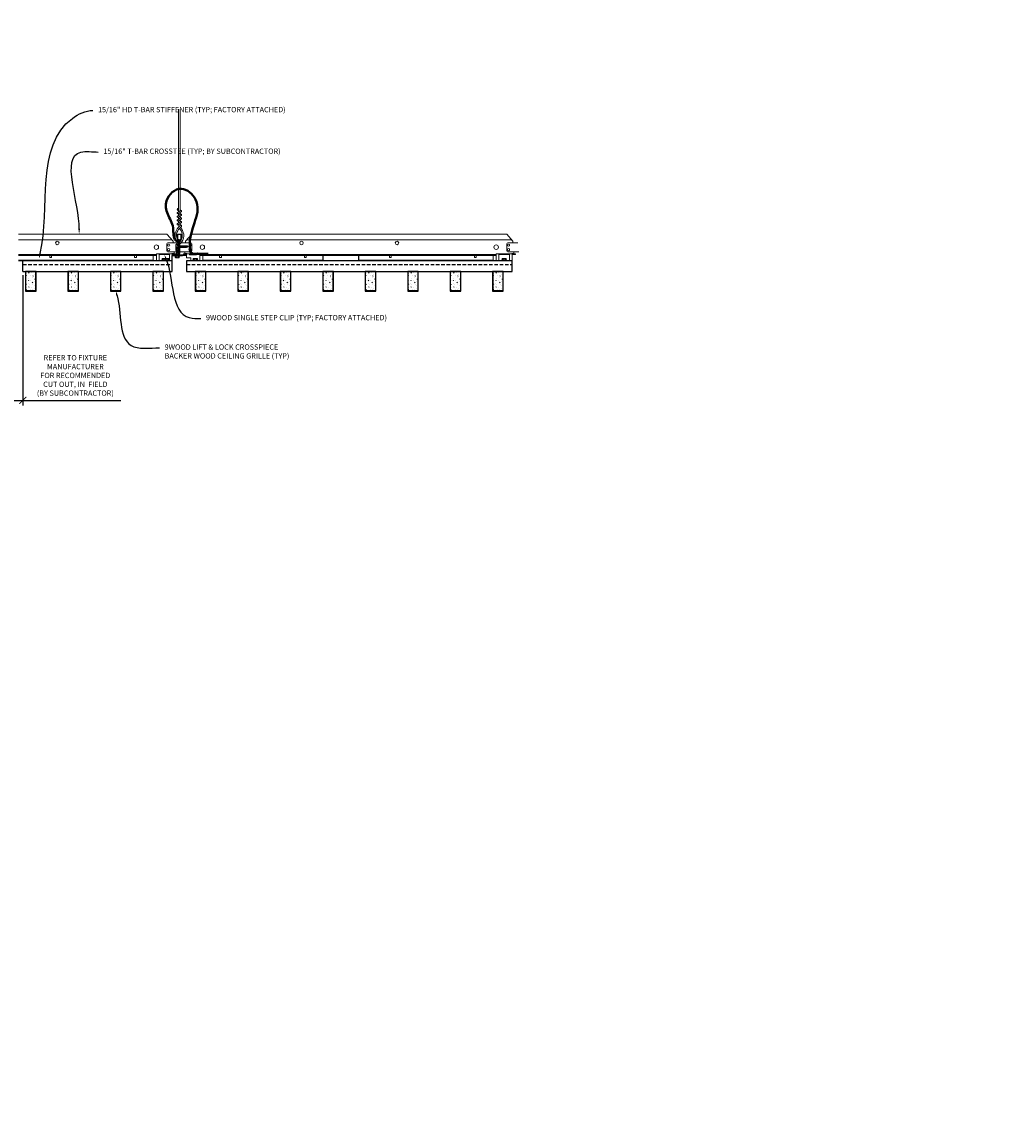
# Model space of a CAD drawing. Units: inches. Extents: x 0 to 3506, y 0 to 1152.
# Drawn here: x 3291 to 3361, y 661 to 738 of the extents above; entities that cross this region are included whole.
import ezdxf
from ezdxf import colors
from ezdxf.entities.mleader import LeaderData, LeaderLine
from ezdxf.enums import TextEntityAlignment as Align
from ezdxf.math import Vec2, Vec3

# ---------------------------------------------------------------- set-up
doc = ezdxf.new("R2010")
doc.units = ezdxf.units.IN
doc.header["$MEASUREMENT"] = 0
doc.header["$PDMODE"] = 3
doc.header["$PDSIZE"] = 0.15625
doc.linetypes.add('HIDDEN', pattern=[0.375, 0.25, -0.125])
doc.layers.get('0').update_dxf_attribs({"lineweight": 25})
for name, color, linetype, lineweight in [('Z-ANNO-DIMS', 1, 'Continuous', 25), ('Z-ANNO-NOTE', 7, 'Continuous', 35), ('Z-CLNG-SUSP', 3, 'Continuous', 18), ('Z-CLNG-TEES', 3, 'Continuous', 18), ('Z-CLNG-WOOD', 5, 'Continuous', 25), ('Z-CLNG-WOOD-PATT', 2, 'Continuous', 15), ('Z-CLNG-WOOD-TRIM', 4, 'Continuous', 25)]:
    doc.layers.add(name, color=color, linetype=linetype, lineweight=lineweight)
doc.layers.add('Z-ANNO-NPLT', color=252, linetype='Continuous', lineweight=35, plot=False)
doc.styles.add('1-4', font='arial.ttf', dxfattribs={"height": 0.375})
doc.styles.get("Standard").update_dxf_attribs({"font": 'arial.ttf', "height": 0.09375})
doc.dimstyles.new('1-4', dxfattribs={"dimscale": 4, "dimtxt": 0.09375, "dimasz": 0.125, "dimexe": 0.09375, "dimexo": 0.0625, "dimgap": 0.0625, "dimtad": 1, "dimtoh": 1, "dimdec": 5, "dimzin": 3, "dimdsep": 46, "dimlunit": 5, "dimtxsty": '1-4', "dimblk": 'ARCHTICK', "dimcen": 0, "dimdle": 0.09375, "dimclrd": 256, "dimclre": 256, "dimclrt": 256, "dimadec": 1, "dimazin": 0, "dimtfac": 1, "dimtdec": 5, "dimtofl": 0, "dimtmove": 0, "dimatfit": 3, "dimfxl": 0, "dimfrac": 2, "dimtolj": 1, "dimtzin": 0, "dimlwd": -1, "dimlwe": -1, "dimarcsym": 0})
pattern_1 = [(360, (3302.0973, 722.4497), (2e-16, 1), [0, -1]), (360, (3302.2173, 722.2897), (2e-16, 1), [0, -1]), (360, (3302.1673, 722.0497), (2e-16, 1), [0, -1]), (360, (3302.5173, 721.8197), (2e-16, 1), [0, -1]), (360, (3302.4873, 722.1797), (2e-16, 1), [0, -1]), (360, (3302.7573, 722.4197), (2e-16, 1), [0, -1]), (360, (3302.4073, 722.4897), (2e-16, 1), [0, -1]), (360, (3302.8273, 722.0797), (2e-16, 1), [0, -1]), (360, (3302.7773, 721.7597), (2e-16, 1), [0, -1]), (360, (3302.0373, 721.6097), (2e-16, 1), [0, -1]), (360, (3302.2173, 721.8097), (2e-16, 1), [0, -1]), (360, (3302.3573, 721.6197), (2e-16, 1), [0, -1]), (360, (3302.9673, 722.2597), (2e-16, 1), [0, -1]), (360, (3302.6473, 722.0097), (2e-16, 1), [0, -1]), (360, (3302.5673, 722.3397), (2e-16, 1), [0, -1]), (360, (3302.7373, 722.2497), (2e-16, 1), [0, -1]), (360, (3302.3773, 721.9797), (2e-16, 1), [0, -1]), (360, (3302.6573, 722.5197), (2e-16, 1), [0, -1]), (360, (3302.9673, 721.9297), (2e-16, 1), [0, -1]), (360, (3302.9373, 721.6297), (2e-16, 1), [0, -1]), (75.9638, (3302.18726, 722.14972), (-0.999998, -3.0000005), [0.04123, -4.081875]), (329.0362, (3302.35726, 722.35972), (-2.999998, 2.0000025), [0.05831, -5.772642]), (338.1986, (3302.64726, 722.12972), (3.0000003, -0.9999999), [0.053852, -5.331313]), (149.0362, (3302.65726, 721.64972), (2.999998, -2.0000025), [0.05831, -5.772642]), (53.1301, (3302.34726, 721.77972), (2.0000001, 3), [0.05, -4.95]), (315, (3302.8773, 722.4997), (1, -5e-16), [0.05657, -1.357645]), (101.3099, (3302.80726, 721.87972), (-0.9999976, 4.0000008), [0.05099, -5.04803]), (323.1301, (3302.06726, 721.91972), (3, -2.0000001), [0.05, -4.95]), (315, (3302.1873, 722.5497), (1, -5e-16), [0.042426, -1.371787])]
pattern_2 = [(360, (3278.0973, 722.4497), (2e-16, 1), [0, -1]), (360, (3278.2173, 722.2897), (2e-16, 1), [0, -1]), (360, (3278.1673, 722.0497), (2e-16, 1), [0, -1]), (360, (3278.5173, 721.8197), (2e-16, 1), [0, -1]), (360, (3278.4873, 722.1797), (2e-16, 1), [0, -1]), (360, (3278.7573, 722.4197), (2e-16, 1), [0, -1]), (360, (3278.4073, 722.4897), (2e-16, 1), [0, -1]), (360, (3278.8273, 722.0797), (2e-16, 1), [0, -1]), (360, (3278.7773, 721.7597), (2e-16, 1), [0, -1]), (360, (3278.0373, 721.6097), (2e-16, 1), [0, -1]), (360, (3278.2173, 721.8097), (2e-16, 1), [0, -1]), (360, (3278.3573, 721.6197), (2e-16, 1), [0, -1]), (360, (3278.9673, 722.2597), (2e-16, 1), [0, -1]), (360, (3278.6473, 722.0097), (2e-16, 1), [0, -1]), (360, (3278.5673, 722.3397), (2e-16, 1), [0, -1]), (360, (3278.7373, 722.2497), (2e-16, 1), [0, -1]), (360, (3278.3773, 721.9797), (2e-16, 1), [0, -1]), (360, (3278.6573, 722.5197), (2e-16, 1), [0, -1]), (360, (3278.9673, 721.9297), (2e-16, 1), [0, -1]), (360, (3278.9373, 721.6297), (2e-16, 1), [0, -1]), (75.9638, (3278.18726, 722.14972), (-0.999998, -3.0000005), [0.04123, -4.081875]), (329.0362, (3278.35726, 722.35972), (-2.999998, 2.0000025), [0.05831, -5.772642]), (338.1986, (3278.64726, 722.12972), (3.0000003, -0.9999999), [0.053852, -5.331313]), (149.0362, (3278.65726, 721.64972), (2.999998, -2.0000025), [0.05831, -5.772642]), (53.1301, (3278.34726, 721.77972), (2.0000001, 3), [0.05, -4.95]), (315, (3278.8773, 722.4997), (1, -5e-16), [0.05657, -1.357645]), (101.3099, (3278.80726, 721.87972), (-0.9999976, 4.0000008), [0.05099, -5.04803]), (323.1301, (3278.06726, 721.91972), (3, -2.0000001), [0.05, -4.95]), (315, (3278.1873, 722.5497), (1, -5e-16), [0.042426, -1.371787])]

# ---------------------------------------------------------------- blocks, each defined once
blk = doc.blocks.new('_ARCHTICK')
at = {"color": 0, "linetype": 'ByBlock', "const_width": 0.15}
blk.add_lwpolyline([(-0.5, -0.5), (0.5, 0.5)], dxfattribs=at)
blk = doc.blocks.new('*D44')
at = {"layer": 'Defpoints', "color": 0, "transparency": 16777216}
for p in [(3289.065, 720.434), (3290.95, 720.434), (3290.95, 711.344)]:
    blk.add_point(p, dxfattribs=at)
at = {"layer": 'Z-ANNO-DIMS', "transparency": 16777216}
for p, q in [((3289.065, 720.184), (3289.065, 710.969)), ((3290.95, 720.184), (3290.95, 710.969)), ((3288.69, 711.344), (3290.95, 711.344)), ((3290.95, 711.344), (3297.866, 711.344))]:
    blk.add_line(p, q, dxfattribs=at)
at = {"layer": 'Z-ANNO-DIMS', "transparency": 16777216, "xscale": 0.5, "yscale": 0.5, "zscale": 0.5, "rotation": 180}
blk.add_blockref('_ARCHTICK', (3289.065, 711.344), dxfattribs=at)
at = {"layer": 'Z-ANNO-DIMS', "transparency": 16777216, "xscale": 0.5, "yscale": 0.5, "zscale": 0.5}
blk.add_blockref('_ARCHTICK', (3290.95, 711.344), dxfattribs=at)
at = {"layer": 'Z-ANNO-DIMS', "transparency": 16777216, "insert": (3294.658, 713.103), "char_height": 0.375, "attachment_point": 5, "style": '1-4'}
blk.add_mtext('\\A1;REFER TO FIXTURE\\PMANUFACTURER\\PFOR RECOMMENDED \\PCUT OUT, IN  FIELD \\P(BY SUBCONTRACTOR)', dxfattribs=at)

msp = doc.modelspace()

# ---------------------------------------------------------------- hatches: boundary and pattern name
at = {"layer": 'Z-CLNG-WOOD-PATT'}
h = msp.add_hatch(dxfattribs=at)
h.set_pattern_fill('PARTICLEBOARD', color=256)
h.set_pattern_definition(pattern_2)
h.paths.add_polyline_path([(3291.851015, 720.434222), (3291.163515, 720.434222), (3291.163515, 719.090472), (3291.851015, 719.090472)])
h = msp.add_hatch(dxfattribs=at)
h.set_pattern_fill('PARTICLEBOARD', color=256)
h.set_pattern_definition(pattern_2)
h.paths.add_polyline_path([(3294.851015, 720.434222), (3294.163515, 720.434222), (3294.163515, 719.090472), (3294.851015, 719.090472)])
h = msp.add_hatch(dxfattribs=at)
h.set_pattern_fill('PARTICLEBOARD', color=256)
h.set_pattern_definition(pattern_2)
h.paths.add_polyline_path([(3297.851015, 720.434222), (3297.163515, 720.434222), (3297.163515, 719.090472), (3297.851015, 719.090472)])

# ---------------------------------------------------------------- linework, layer by layer
at = {"layer": 'Z-CLNG-SUSP'}
for p, q in [((3301.771388, 722.040097), (3301.935388, 722.071347)), ((3301.801458, 722.128792), (3301.853388, 722.180722)), ((3301.801458, 721.555722), (3301.801458, 722.128792)), ((3301.827739, 722.128792), (3301.853388, 722.180722)), ((3301.905317, 722.128792), (3301.827739, 722.128792)), ((3301.905317, 722.128792), (3301.853388, 722.180722)), ((3301.905317, 721.555722), (3301.905317, 722.128792)), ((3300.570265, 721.226222), (3300.570265, 721.684222)), ((3301.319265, 721.642222), (3300.570265, 721.642222)), ((3300.800427, 721.348296), (3300.800427, 721.259422)), ((3300.833227, 721.367222), (3301.056302, 721.367222)), ((3300.872596, 721.259422), (3300.872596, 721.348296)), ((3300.975927, 721.241422), (3300.975927, 721.330296)), ((3301.231802, 721.349222), (3301.008727, 721.349222)), ((3301.048096, 721.241422), (3301.048096, 721.330296)), ((3301.192434, 721.241422), (3301.192434, 721.330296)), ((3301.264602, 721.330296), (3301.264602, 721.241422)), ((3301.319265, 721.226222), (3301.319265, 721.684222)), ((3301.679388, 721.522522), (3301.679388, 721.555722)), ((3302.027388, 721.555722), (3301.679388, 721.555722)), ((3302.027388, 721.522522), (3301.679388, 721.522522)), ((3301.70905, 721.433648), (3301.70905, 721.522522)), ((3301.74185, 721.414722), (3301.964925, 721.414722)), ((3301.771388, 721.977597), (3301.935388, 722.008847)), ((3301.771388, 721.915097), (3301.935388, 721.946347)), ((3301.771388, 721.852597), (3301.935388, 721.883847)), ((3301.771388, 721.790097), (3301.935388, 721.821347)), ((3301.771388, 721.727597), (3301.935388, 721.758847)), ((3301.771388, 721.665097), (3301.935388, 721.696347)), ((3301.771388, 721.602597), (3301.935388, 721.633847)), ((3301.781219, 721.522522), (3301.781219, 721.433648)), ((3301.925556, 721.522522), (3301.925556, 721.433648)), ((3301.997725, 721.522522), (3301.997725, 721.433648)), ((3302.027388, 721.522522), (3302.027388, 721.555722)), ((3300.946265, 721.226222), (3300.382265, 721.226222)), ((3300.975927, 721.259422), (3300.770765, 721.259422)), ((3300.770765, 721.259422), (3300.770765, 721.226222)), ((3300.946265, 721.226222), (3300.770765, 721.226222)), ((3300.946265, 721.241422), (3301.294265, 721.241422)), ((3300.946265, 721.241422), (3300.946265, 721.208222)), ((3300.946265, 721.208222), (3301.294265, 721.208222)), ((3301.294265, 721.241422), (3301.294265, 721.208222)), ((3301.483265, 721.226222), (3301.294265, 721.226222))]:
    msp.add_line(p, q, dxfattribs=at)
at = {"layer": 'Z-CLNG-SUSP', "flags": 128}
msp.add_lwpolyline([(3301.801458, 722.024472), (3301.801476, 722.025291), (3301.80153, 722.026219), (3301.80162, 722.027253), (3301.801746, 722.028394), (3301.801908, 722.029641), (3301.802106, 722.030993), (3301.802339, 722.032449), (3301.802608, 722.034008), (3301.802912, 722.035669), (3301.803251, 722.037431), (3301.803625, 722.039292), (3301.804034, 722.041251), (3301.804476, 722.043307), (3301.804953, 722.045459), (3301.805463, 722.047704), (3301.806007, 722.050042), (3301.806584, 722.052471), (3301.807193, 722.054989), (3301.807834, 722.057594), (3301.808507, 722.060285), (3301.809211, 722.063059), (3301.809945, 722.065915), (3301.81071, 722.068851), (3301.811505, 722.071864), (3301.812328, 722.074953), (3301.81318, 722.078116), (3301.81406, 722.08135), (3301.814967, 722.084653), (3301.815902, 722.088022), (3301.816862, 722.091456), (3301.817847, 722.094952), (3301.818857, 722.098508), (3301.819891, 722.10212), (3301.820948, 722.105788), (3301.822028, 722.109507), (3301.82313, 722.113276), (3301.824253, 722.117091), (3301.825396, 722.120951), (3301.826558, 722.124852), (3301.827739, 722.128792)], dxfattribs=at)
at = {"layer": 'Z-CLNG-SUSP'}
msp.add_lwpolyline([(3301.507265, 721.579722), (3301.507265, 721.642222), (3301.757265, 721.642222), (3301.757265, 721.684222), (3300.382265, 721.684222), (3300.382265, 721.184222), (3301.507265, 721.184222), (3301.507265, 721.555722)], dxfattribs=at)
msp.add_lwpolyline([(3302.233265, 721.555722), (3301.507265, 721.555722), (3301.507265, 721.184222), (3300.757265, 721.184222), (3300.757265, 721.208222), (3301.483265, 721.208222), (3301.483265, 721.579722), (3302.233265, 721.579722)], close=True, dxfattribs=at)
at = {"layer": 'Z-CLNG-SUSP', "extrusion": (0, 0, -1), "flags": 128}
for points in [[(-3300.872596, 721.348296), (-3300.855419, 721.362149), (-3300.836512, 721.364749), (-3300.817604, 721.362149), (-3300.800427, 721.348296)], [(-3301.014638, 721.349222), (-3300.982579, 721.362149), (-3300.944765, 721.364749), (-3300.90695, 721.362149), (-3300.872596, 721.348296)], [(-3300.975927, 721.330296), (-3300.993104, 721.344149), (-3301.012012, 721.346749), (-3301.030919, 721.344149), (-3301.048096, 721.330296)], [(-3301.087955, 721.349222), (-3301.071925, 721.362149), (-3301.053018, 721.364749), (-3301.034111, 721.362149), (-3301.018081, 721.349222)], [(-3301.048096, 721.330296), (-3301.08245, 721.344149), (-3301.120265, 721.346749), (-3301.158079, 721.344149), (-3301.192434, 721.330296)], [(-3301.192434, 721.330296), (-3301.209611, 721.344149), (-3301.228518, 721.346749), (-3301.247425, 721.344149), (-3301.264602, 721.330296)], [(-3301.781219, 721.433648), (-3301.764042, 721.419795), (-3301.745135, 721.417195), (-3301.726227, 721.419795), (-3301.70905, 721.433648)], [(-3301.925556, 721.433648), (-3301.891202, 721.419795), (-3301.853388, 721.417195), (-3301.815573, 721.419795), (-3301.781219, 721.433648)], [(-3301.997725, 721.433648), (-3301.980548, 721.419795), (-3301.961641, 721.417195), (-3301.942734, 721.419795), (-3301.925556, 721.433648)]]:
    msp.add_lwpolyline(points, dxfattribs=at)
at = {"layer": 'Z-CLNG-SUSP'}
for centre, start, end in [((3300.833227, 721.329336), 90, 149.96989201), ((3301.008727, 721.311336), 90, 149.96989201), ((3301.056302, 721.329336), 31.66059672, 90), ((3301.231802, 721.311336), 30.03010799, 90), ((3301.74185, 721.452608), 210.03010799, 270), ((3301.964925, 721.452608), 270, 329.96989201)]:
    msp.add_arc(centre, 0.037886, start, end, dxfattribs=at)
at = {"layer": 'Z-CLNG-TEES'}
for p, q in [((3301.954965, 724.734599), (3301.876353, 724.780362)), ((3301.954965, 724.85405), (3301.93103, 724.869501)), ((3290.632265, 723.079722), (3301.132265, 723.079722)), ((3301.569765, 722.579722), (3301.132265, 723.079722)), ((3302.444765, 722.579722), (3302.882265, 723.079722)), ((3302.882265, 723.079722), (3325.132265, 723.079722)), ((3325.569765, 722.579722), (3325.132265, 723.079722)), ((3290.632265, 722.673472), (3301.487734, 722.673472)), ((3301.132265, 721.892222), (3301.132265, 722.392222)), ((3301.194765, 722.454722), (3301.900913, 722.454722)), ((3301.569765, 722.454722), (3301.569765, 722.579722)), ((3301.632265, 722.454722), (3301.569765, 722.454722)), ((3301.757265, 722.329722), (3301.882265, 722.454722)), ((3301.757265, 721.954722), (3301.757265, 722.329722)), ((3301.900913, 722.454722), (3301.882265, 722.454722)), ((3301.900913, 722.454722), (3301.882265, 722.454722)), ((3301.99164, 722.398974), (3301.99164, 722.512559)), ((3302.819765, 722.454722), (3302.113616, 722.454722)), ((3302.444765, 722.454722), (3302.444765, 722.579722)), ((3302.526796, 722.673472), (3325.487734, 722.673472)), ((3302.882265, 721.892222), (3302.882265, 722.392222)), ((3325.132265, 721.892222), (3325.132265, 722.392222)), ((3325.194765, 722.454722), (3325.900913, 722.454722)), ((3325.569765, 722.454722), (3325.569765, 722.579722)), ((3325.632265, 722.454722), (3325.569765, 722.454722)), ((3325.900913, 722.454722), (3325.882265, 722.454722)), ((3290.632265, 721.642222), (3300.382265, 721.642222)), ((3290.632265, 721.579722), (3300.382265, 721.579722)), ((3300.163515, 721.579722), (3300.163515, 721.184222)), ((3301.99164, 721.829722), (3301.194765, 721.829722)), ((3301.502389, 721.704722), (3301.481889, 721.684222)), ((3301.632265, 721.704722), (3301.502389, 721.704722)), ((3301.528278, 721.642222), (3301.507265, 721.621209)), ((3301.632265, 721.642222), (3301.528278, 721.642222)), ((3301.632265, 721.684222), (3301.632265, 721.829722)), ((3301.757265, 721.954722), (3301.882265, 721.829722)), ((3301.882265, 721.829722), (3301.99164, 721.829722)), ((3302.02289, 721.829722), (3302.819765, 721.829722)), ((3302.382265, 721.684222), (3302.382265, 721.829722)), ((3302.382265, 721.704722), (3302.51214, 721.704722)), ((3302.382265, 721.642222), (3302.486252, 721.642222)), ((3302.486252, 721.642222), (3302.507265, 721.621209)), ((3302.51214, 721.704722), (3302.53264, 721.684222)), ((3303.445265, 721.642222), (3324.382265, 721.642222)), ((3303.445265, 721.579722), (3324.382265, 721.579722)), ((3303.664015, 721.184222), (3303.664015, 721.579722)), ((3324.163515, 721.579722), (3324.163515, 721.184222)), ((3325.99164, 721.829722), (3325.194765, 721.829722)), ((3325.502389, 721.704722), (3325.481889, 721.684222)), ((3325.632265, 721.704722), (3325.502389, 721.704722)), ((3325.528278, 721.642222), (3325.507265, 721.621209)), ((3325.632265, 721.642222), (3325.528278, 721.642222)), ((3325.632265, 721.684222), (3325.632265, 721.829722)), ((3290.632265, 721.246722), (3300.163515, 721.246722)), ((3290.632265, 721.184222), (3300.163515, 721.184222)), ((3303.664015, 721.246722), (3312.151104, 721.246722)), ((3303.664015, 721.184222), (3312.151104, 721.184222)), ((3314.651104, 721.246722), (3324.163515, 721.246722)), ((3314.651104, 721.184222), (3324.163515, 721.184222))]:
    msp.add_line(p, q, dxfattribs=at)
for points in [[(3301.873212, 724.615413), (3302.059565, 724.731266), (3302.059565, 731.902947)], [(3301.954965, 724.666238), (3301.954965, 731.902947)], [(3301.873212, 724.355413), (3302.059565, 724.471266), (3302.059565, 724.6081)], [(3301.873212, 724.095413), (3302.059565, 724.211266), (3302.059565, 724.3481)], [(3301.873212, 723.835413), (3302.059565, 723.951266), (3302.059565, 724.0881)], [(3292.8457, 721.579722), (3292.8457, 721.434222), (3292.9707, 721.434222), (3292.9707, 721.579722)], [(3298.8457, 721.579722), (3298.8457, 721.434222), (3298.9707, 721.434222), (3298.9707, 721.579722)], [(3304.8457, 721.579722), (3304.8457, 721.434222), (3304.9707, 721.434222), (3304.9707, 721.579722)], [(3310.8457, 721.579722), (3310.8457, 721.434222), (3310.9707, 721.434222), (3310.9707, 721.579722)], [(3316.8457, 721.579722), (3316.8457, 721.434222), (3316.9707, 721.434222), (3316.9707, 721.579722)], [(3322.8457, 721.579722), (3322.8457, 721.434222), (3322.9707, 721.434222), (3322.9707, 721.579722)]]:
    msp.add_lwpolyline(points, dxfattribs=at)
for points in [[(3301.954965, 724.481233), (3301.876353, 724.526996, -0.579286609), (3301.876941, 724.617732)], [(3302.059565, 724.793159), (3302.138177, 724.747397, -0.565349132), (3302.139478, 724.657781), (3301.954965, 724.543072), (3301.954965, 724.406238)], [(3301.954965, 724.146238), (3301.954965, 724.283072), (3302.139478, 724.397781, 0.565349132), (3302.138177, 724.487397), (3302.059565, 724.533159)], [(3302.059565, 723.8281), (3302.059565, 723.757474, 0.034909522), (3302.064428, 723.68791), (3301.954965, 723.569272, 0.421221583), (3301.92464, 722.429196, 0.150322581), (3301.99164, 722.398974)], [(3302.059584, 723.753148), (3302.138177, 723.707397, -0.47961221), (3302.150303, 723.626732), (3301.954965, 723.415022, 0.368497477), (3301.984145, 722.518597, 0.077459836), (3301.99164, 722.512559)], [(3301.954965, 724.221233), (3301.876353, 724.266996, -0.579286609), (3301.876941, 724.357732)], [(3301.954965, 723.961233), (3301.876353, 724.006996, -0.579286609), (3301.876941, 724.097732)], [(3301.876941, 723.837732, 0.579286609), (3301.876353, 723.746996), (3301.954965, 723.701233)], [(3302.059565, 724.273159), (3302.138177, 724.227397, -0.565349132), (3302.139478, 724.137781), (3301.954965, 724.023072), (3301.954965, 723.886238)], [(3302.059565, 724.013159), (3302.138177, 723.967397, -0.565349132), (3302.139478, 723.877781), (3301.954965, 723.763072), (3301.954965, 723.722085, 0.067528088), (3301.97304, 723.588862)], [(3302.02289, 722.512559, 0.077459836), (3302.030385, 722.518597, 0.366440948), (3302.062127, 723.412766, -0.041413731), (3302.016521, 723.481737)], [(3302.02289, 722.398974, 0.150322581), (3302.08989, 722.429196, 0.367662255), (3302.158084, 723.459458, -0.062856539), (3302.096628, 723.568558)]]:
    msp.add_lwpolyline(points, format="xyb", dxfattribs=at)
for points in [[(3302.42914, 721.638035), (3302.382265, 721.610972), (3302.05414, 721.610972, -0.414213562), (3302.02289, 721.642222), (3302.02289, 722.642222, -0.414213562), (3302.05414, 722.673472), (3302.101015, 722.673472, 0.414213562), (3302.132265, 722.704722), (3302.132265, 723.048472, 0.414213562), (3302.101015, 723.079722), (3301.913515, 723.079722, 0.414213562), (3301.882265, 723.048472), (3301.882265, 722.704722, 0.414213562), (3301.913515, 722.673472), (3301.96039, 722.673472, -0.414213562), (3301.99164, 722.642222), (3301.99164, 721.642222, -0.414213562), (3301.96039, 721.610972), (3301.632265, 721.610972), (3301.58539, 721.638035, 1.303225373), (3301.569765, 721.579722), (3302.444765, 721.579722, 1.303225373)], [(3301.96039, 722.690141), (3301.913515, 722.690141, -0.414213562), (3301.89789, 722.705766), (3301.89789, 723.049516, -0.414213562), (3301.913515, 723.065141), (3302.101015, 723.065141, -0.414213562), (3302.11664, 723.049516), (3302.11664, 722.705766, -0.414213562), (3302.101015, 722.690141), (3302.05414, 722.690141, 0.414213562), (3302.007265, 722.643266, 0.414213562)]]:
    msp.add_lwpolyline(points, format="xyb", close=True, dxfattribs=at)
for centre, radius in [((3301.902665, 724.825561), 0.0523), ((3293.382265, 722.454722), 0.125), ((3300.382265, 722.157847), 0.15625), ((3301.257265, 722.298472), 0.078125), ((3301.257265, 721.985972), 0.078125), ((3302.757265, 722.298472), 0.078125), ((3302.757265, 721.985972), 0.078125), ((3303.632265, 722.157847), 0.15625), ((3310.632265, 722.454722), 0.125), ((3317.382265, 722.454722), 0.125), ((3324.382265, 722.157847), 0.15625), ((3325.257265, 722.298472), 0.078125), ((3325.257265, 721.985972), 0.078125)]:
    msp.add_circle(centre, radius, dxfattribs=at)
for centre, start, end in [((3301.194765, 722.392222), 90, 180), ((3302.819765, 722.392222), 360, 90), ((3325.194765, 722.392222), 90, 180), ((3301.194765, 721.892222), 180, 270), ((3302.819765, 721.892222), 270, 0), ((3325.194765, 721.892222), 180, 270)]:
    msp.add_arc(centre, 0.0625, start, end, dxfattribs=at)
at = {"layer": 'Z-CLNG-WOOD'}
msp.add_line((3290.949976, 720.43422), (3290.949976, 721.18422), dxfattribs=at)
at = {"layer": 'Z-CLNG-WOOD', "linetype": 'HIDDEN'}
for p, q in [((3290.949976, 720.934222), (3301.507265, 720.934222)), ((3302.507265, 720.934222), (3325.507265, 720.934222))]:
    msp.add_line(p, q, dxfattribs=at)
at = {"layer": 'Z-CLNG-WOOD'}
msp.add_lwpolyline([(3290.949976, 720.434222), (3301.507265, 720.434222), (3301.507265, 721.184222), (3290.632265, 721.184222)], dxfattribs=at)
for points in [[(3302.507265, 720.434222), (3325.507265, 720.434222), (3325.507265, 721.184222), (3302.507265, 721.184222)], [(3291.132265, 719.059222), (3291.882265, 719.059222), (3291.882265, 720.434222), (3291.132265, 720.434222)], [(3294.132265, 719.059222), (3294.882265, 719.059222), (3294.882265, 720.434222), (3294.132265, 720.434222)], [(3297.132265, 719.059222), (3297.882265, 719.059222), (3297.882265, 720.434222), (3297.132265, 720.434222)]]:
    msp.add_lwpolyline(points, close=True, dxfattribs=at)
at = {"layer": 'Z-CLNG-WOOD-PATT'}
for p, q in [((3291.163515, 719.090472), (3291.163515, 720.434222)), ((3291.851015, 719.090472), (3291.851015, 720.434222)), ((3294.163515, 720.434222), (3294.163515, 719.090472)), ((3294.851015, 719.090472), (3294.851015, 720.434222)), ((3297.163515, 720.434222), (3297.163515, 719.090472)), ((3297.851015, 719.090472), (3297.851015, 720.434222)), ((3300.163515, 720.434222), (3300.163515, 719.090472)), ((3291.882265, 719.090472), (3291.132265, 719.090472)), ((3294.882265, 719.090472), (3294.132265, 719.090472)), ((3297.882265, 719.090472), (3297.132265, 719.090472))]:
    msp.add_line(p, q, dxfattribs=at)
at = {"layer": 'Z-CLNG-WOOD-TRIM'}
for points in [[(3314.651104, 721.579722), (3314.651104, 721.184222), (3312.150376, 721.184222)], [(3312.151104, 721.184222), (3312.151104, 721.579722)]]:
    msp.add_lwpolyline(points, dxfattribs=at)

# ---------------------------------------------------------------- texts
at = {"layer": 'Z-ANNO-NPLT'}
msp.add_text('3/4" THICK MEMBERS', height=132, rotation=32.82587975, dxfattribs=at).set_placement((1799.121241, 116.528416), align=Align.TOP_LEFT)

# ---------------------------------------------------------------- dimensions: what is measured, and where the dimension line sits
at = {"layer": 'Z-ANNO-DIMS'}
dim = msp.add_linear_dim(base=(3290.949976, 711.343508), p1=(3289.064554, 720.434222), p2=(3290.949976, 720.434222), text='REFER TO FIXTURE\\PMANUFACTURER\\PFOR RECOMMENDED \\PCUT OUT, IN  FIELD \\P(BY SUBCONTRACTOR)', dimstyle='1-4', override={"dimpost": '"'}, dxfattribs=at)
dim.commit()
dim.dimension.update_dxf_attribs({"geometry": '*D44', "text_midpoint": (3294.657897, 711.343508), "dimtype": 160})

# ---------------------------------------------------------------- leaders
at = {"layer": 'Z-ANNO-NOTE'}
ml = msp.add_multileader_mtext('Standard', dxfattribs=at)
ml.set_content('9WOOD LIFT & LOCK CROSSPIECE \\PBACKER WOOD CEILING GRILLE (TYP) ', color=256, style='1-4')
ml.set_leader_properties()
ml.build(insert=Vec2(0, 0))
ml.multileader.update_dxf_attribs({"leader_type": 2, "text_right_attachment_type": 3, "dogleg_length": 0.36, "arrow_head_size": 0.375, "scale": 4})
ctx = ml.context
ctx.base_point, ctx.scale, ctx.char_height, ctx.arrow_head_size, ctx.landing_gap_size, ctx.plane_origin = Vec3(3300.603993, 715.051894), 4, 0.375, 0.375, 0.36, Vec3(3295.682038, 712.564414)
ctx.right_attachment = 3
notes = []
notes.append((ctx, [(0, (1, 1, 0), (3299.163993, 715.051894), (1, 0), 1.44, [(0, [(3297.507981, 719.090474), (3298.595267, 715.216092)], 0, [])])]))
ctx.mtext.insert, ctx.mtext.flow_direction = Vec3(3300.963993, 715.294519), 5
for ctx, leaders in notes:
    for number, flags, end, landing, length, lines in leaders:
        leader = LeaderData()
        leader.index, (leader.has_last_leader_line, leader.has_dogleg_vector, leader.attachment_direction) = number, flags
        leader.last_leader_point, leader.dogleg_vector, leader.dogleg_length = Vec3(end), Vec3(landing), length
        for number, points, colour, breaks in lines:
            line = LeaderLine()
            line.index, line.vertices, line.color, line.breaks = number, Vec3.list(points), colors.encode_raw_color(colour), breaks
            leader.lines.append(line)
        ctx.leaders.append(leader)

# ---------------------------------------------------------------- next in the draw order: leaders
ml = msp.add_multileader_mtext('Standard', dxfattribs=at)
ml.set_content('15/16" T-BAR CROSSTEE (TYP; BY SUBCONTRACTOR)', color=256)
ml.set_leader_properties()
ml.build(insert=Vec2(0, 0))
ml.multileader.update_dxf_attribs({"leader_type": 2, "text_right_attachment_type": 3, "dogleg_length": 0.36, "arrow_head_size": 0.375, "scale": 4})
ctx = ml.context
ctx.base_point, ctx.scale, ctx.char_height, ctx.arrow_head_size, ctx.landing_gap_size, ctx.plane_origin = Vec3(3296.276768, 728.877939), 4, 0.375, 0.375, 0.36, Vec3(3294.921862, 728.391269)
ctx.right_attachment = 3
notes = []
notes.append((ctx, [(0, (1, 1, 0), (3294.836768, 728.877939), (1, 0), 1.44, [(0, [(3294.921862, 723.079725), (3295.055388, 728.877939)], 0, [])])]))
ctx.mtext.insert, ctx.mtext.width, ctx.mtext.flow_direction = Vec3(3296.636768, 729.120563), 7.59413789, 5
ctx.mtext.has_bg_fill, ctx.mtext.bg_color, ctx.mtext.bg_scale_factor, ctx.mtext.bg_transparency, ctx.mtext.use_window_bg_color = 1, -1023410167, 1.5, 0, 1
ml = msp.add_multileader_mtext('Standard', dxfattribs=at)
ml.set_content('9WOOD SINGLE STEP CLIP (TYP; FACTORY ATTACHED)', color=256)
ml.set_leader_properties()
ml.build(insert=Vec2(0, 0))
ml.multileader.update_dxf_attribs({"leader_type": 2, "text_right_attachment_type": 3, "dogleg_length": 0.36, "arrow_head_size": 0.375, "scale": 4})
ctx = ml.context
ctx.base_point, ctx.scale, ctx.char_height, ctx.arrow_head_size, ctx.landing_gap_size, ctx.plane_origin = Vec3(3303.525718, 717.128308), 4, 0.375, 0.375, 0.36, Vec3(3304.888085, 716.157809)
ctx.right_attachment = 3
notes.append((ctx, [(0, (1, 1, 0), (3302.085718, 717.128308), (1, 0), 1.44, [(0, [(3300.944765, 721.642225), (3302.705826, 717.184774)], 0, [])])]))
ctx.mtext.insert, ctx.mtext.width, ctx.mtext.flow_direction = Vec3(3303.885718, 717.370932), 7.23229953, 5
ctx.mtext.has_bg_fill, ctx.mtext.bg_color, ctx.mtext.bg_scale_factor, ctx.mtext.bg_transparency, ctx.mtext.use_window_bg_color = 1, -1023410167, 1.5, 0, 1
for ctx, leaders in notes:
    for number, flags, end, landing, length, lines in leaders:
        leader = LeaderData()
        leader.index, (leader.has_last_leader_line, leader.has_dogleg_vector, leader.attachment_direction) = number, flags
        leader.last_leader_point, leader.dogleg_vector, leader.dogleg_length = Vec3(end), Vec3(landing), length
        for number, points, colour, breaks in lines:
            line = LeaderLine()
            line.index, line.vertices, line.color, line.breaks = number, Vec3.list(points), colors.encode_raw_color(colour), breaks
            leader.lines.append(line)
        ctx.leaders.append(leader)

# ---------------------------------------------------------------- next in the draw order: hatches: boundary and pattern name
at = {"layer": 'Z-CLNG-WOOD-PATT'}
h = msp.add_hatch(dxfattribs=at)
h.set_pattern_fill('PARTICLEBOARD', color=256)
h.set_pattern_definition(pattern_2)
h.paths.add_polyline_path([(3300.851015, 720.434222), (3300.163515, 720.434222), (3300.163515, 719.090472), (3300.851015, 719.090472)])
h = msp.add_hatch(dxfattribs=at)
h.set_pattern_fill('PARTICLEBOARD', color=256)
h.set_pattern_definition(pattern_1)
h.paths.add_polyline_path([(3303.163515, 719.090472), (3303.851015, 719.090472), (3303.851015, 720.434222), (3303.163515, 720.434222)])
h = msp.add_hatch(dxfattribs=at)
h.set_pattern_fill('PARTICLEBOARD', color=256)
h.set_pattern_definition(pattern_1)
h.paths.add_polyline_path([(3306.163515, 719.090472), (3306.851015, 719.090472), (3306.851015, 720.434222), (3306.163515, 720.434222)])
h = msp.add_hatch(dxfattribs=at)
h.set_pattern_fill('PARTICLEBOARD', color=256)
h.set_pattern_definition(pattern_1)
h.paths.add_polyline_path([(3309.163515, 719.090472), (3309.851015, 719.090472), (3309.851015, 720.434222), (3309.163515, 720.434222)])
h = msp.add_hatch(dxfattribs=at)
h.set_pattern_fill('PARTICLEBOARD', color=256)
h.set_pattern_definition(pattern_1)
h.paths.add_polyline_path([(3312.163515, 719.090472), (3312.851015, 719.090472), (3312.851015, 720.434222), (3312.163515, 720.434222)])
h = msp.add_hatch(dxfattribs=at)
h.set_pattern_fill('PARTICLEBOARD', color=256)
h.set_pattern_definition(pattern_1)
h.paths.add_polyline_path([(3315.851015, 720.434222), (3315.163515, 720.434222), (3315.163515, 719.090472), (3315.851015, 719.090472)])
h = msp.add_hatch(dxfattribs=at)
h.set_pattern_fill('PARTICLEBOARD', color=256)
h.set_pattern_definition(pattern_1)
h.paths.add_polyline_path([(3318.851015, 720.434222), (3318.163515, 720.434222), (3318.163515, 719.090472), (3318.851015, 719.090472)])
h = msp.add_hatch(dxfattribs=at)
h.set_pattern_fill('PARTICLEBOARD', color=256)
h.set_pattern_definition(pattern_1)
h.paths.add_polyline_path([(3321.851015, 720.434222), (3321.163515, 720.434222), (3321.163515, 719.090472), (3321.851015, 719.090472)])
h = msp.add_hatch(dxfattribs=at)
h.set_pattern_fill('PARTICLEBOARD', color=256)
h.set_pattern_definition(pattern_1)
h.paths.add_polyline_path([(3324.851015, 720.434222), (3324.163515, 720.434222), (3324.163515, 719.090472), (3324.851015, 719.090472)])

# ---------------------------------------------------------------- next in the draw order: linework, layer by layer
at = {"layer": 'Z-CLNG-WOOD'}
for points in [[(3300.132265, 719.059222), (3300.882265, 719.059222), (3300.882265, 720.434222), (3300.132265, 720.434222)], [(3303.132265, 719.059222), (3303.882265, 719.059222), (3303.882265, 720.434222), (3303.132265, 720.434222)], [(3306.132265, 719.059222), (3306.882265, 719.059222), (3306.882265, 720.434222), (3306.132265, 720.434222)], [(3309.132265, 719.059222), (3309.882265, 719.059222), (3309.882265, 720.434222), (3309.132265, 720.434222)], [(3312.132265, 719.059222), (3312.882265, 719.059222), (3312.882265, 720.434222), (3312.132265, 720.434222)], [(3315.132265, 719.059222), (3315.882265, 719.059222), (3315.882265, 720.434222), (3315.132265, 720.434222)], [(3318.132265, 719.059222), (3318.882265, 719.059222), (3318.882265, 720.434222), (3318.132265, 720.434222)], [(3321.132265, 719.059222), (3321.882265, 719.059222), (3321.882265, 720.434222), (3321.132265, 720.434222)], [(3324.132265, 719.059222), (3324.882265, 719.059222), (3324.882265, 720.434222), (3324.132265, 720.434222)]]:
    msp.add_lwpolyline(points, close=True, dxfattribs=at)
at = {"layer": 'Z-CLNG-WOOD-PATT'}
for p, q in [((3300.851015, 719.090472), (3300.851015, 720.434222)), ((3303.163515, 720.434222), (3303.163515, 719.090472)), ((3303.851015, 719.090472), (3303.851015, 720.434222)), ((3306.163515, 720.434222), (3306.163515, 719.090472)), ((3306.851015, 719.090472), (3306.851015, 720.434222)), ((3309.163515, 720.434222), (3309.163515, 719.090472)), ((3309.851015, 719.090472), (3309.851015, 720.434222)), ((3312.163515, 720.434222), (3312.163515, 719.090472)), ((3312.851015, 719.090472), (3312.851015, 720.434222)), ((3315.163515, 720.434222), (3315.163515, 719.090472)), ((3315.851015, 719.090472), (3315.851015, 720.434222)), ((3318.163515, 720.434222), (3318.163515, 719.090472)), ((3318.851015, 719.090472), (3318.851015, 720.434222)), ((3321.163515, 720.434222), (3321.163515, 719.090472)), ((3321.851015, 719.090472), (3321.851015, 720.434222)), ((3324.163515, 720.434222), (3324.163515, 719.090472)), ((3324.851015, 719.090472), (3324.851015, 720.434222)), ((3300.882265, 719.090472), (3300.132265, 719.090472)), ((3303.882265, 719.090472), (3303.132265, 719.090472)), ((3306.882265, 719.090472), (3306.132265, 719.090472)), ((3309.882265, 719.090472), (3309.132265, 719.090472)), ((3312.882265, 719.090472), (3312.132265, 719.090472)), ((3315.882265, 719.090472), (3315.132265, 719.090472)), ((3318.882265, 719.090472), (3318.132265, 719.090472)), ((3321.882265, 719.090472), (3321.132265, 719.090472)), ((3324.882265, 719.090472), (3324.132265, 719.090472))]:
    msp.add_line(p, q, dxfattribs=at)

# ---------------------------------------------------------------- next in the draw order: leaders
at = {"layer": 'Z-ANNO-NOTE'}
ml = msp.add_multileader_mtext('Standard', dxfattribs=at)
ml.set_content('15/16" HD T-BAR STIFFENER (TYP; FACTORY ATTACHED)', color=256)
ml.set_leader_properties()
ml.build(insert=Vec2(0, 0))
ml.multileader.update_dxf_attribs({"leader_type": 2, "text_right_attachment_type": 3, "dogleg_length": 0.36, "arrow_head_size": 0.375, "scale": 4})
ctx = ml.context
ctx.base_point, ctx.scale, ctx.char_height, ctx.arrow_head_size, ctx.landing_gap_size, ctx.plane_origin = Vec3(3295.900807, 731.816334), 4, 0.375, 0.375, 0.36, Vec3(3294.5459, 731.329664)
ctx.right_attachment = 3
notes = []
notes.append((ctx, [(0, (1, 1, 0), (3294.460807, 731.816334), (1, 0), 1.44, [(0, [(3292.089927, 721.355033), (3294.44635, 731.253637)], 0, [])])]))
ctx.mtext.insert, ctx.mtext.width, ctx.mtext.flow_direction = Vec3(3296.260807, 732.058958), 7.31905389, 5
ctx.mtext.has_bg_fill, ctx.mtext.bg_color, ctx.mtext.bg_scale_factor, ctx.mtext.bg_transparency, ctx.mtext.use_window_bg_color = 1, -1023410167, 1.5, 0, 1
for ctx, leaders in notes:
    for number, flags, end, landing, length, lines in leaders:
        leader = LeaderData()
        leader.index, (leader.has_last_leader_line, leader.has_dogleg_vector, leader.attachment_direction) = number, flags
        leader.last_leader_point, leader.dogleg_vector, leader.dogleg_length = Vec3(end), Vec3(landing), length
        for number, points, colour, breaks in lines:
            line = LeaderLine()
            line.index, line.vertices, line.color, line.breaks = number, Vec3.list(points), colors.encode_raw_color(colour), breaks
            leader.lines.append(line)
        ctx.leaders.append(leader)

# ---------------------------------------------------------------- next in the draw order: linework, layer by layer
at = {"layer": 'Z-CLNG-SUSP'}
for p, q in [((3301.85064, 722.093184), (3301.85064, 722.31626)), ((3301.95844, 722.34906), (3301.869565, 722.34906)), ((3301.95844, 722.276891), (3301.869565, 722.276891)), ((3301.95844, 722.132553), (3301.869565, 722.132553)), ((3301.95844, 722.378722), (3301.95844, 722.030722)), ((3301.95844, 722.378722), (3301.99164, 722.378722)), ((3301.99164, 722.378722), (3301.99164, 722.030722)), ((3302.02289, 722.256652), (3302.56471, 722.256652)), ((3302.02289, 722.152792), (3302.56471, 722.152792)), ((3302.038515, 722.122722), (3302.069765, 722.286722)), ((3302.101015, 722.122722), (3302.132265, 722.286722)), ((3302.163515, 722.122722), (3302.194765, 722.286722)), ((3302.226015, 722.122722), (3302.257265, 722.286722)), ((3302.288515, 722.122722), (3302.319765, 722.286722)), ((3302.351015, 722.122722), (3302.382265, 722.286722)), ((3302.413515, 722.122722), (3302.444765, 722.286722)), ((3302.476015, 722.122722), (3302.507265, 722.286722)), ((3302.56471, 722.256652), (3302.61664, 722.204722)), ((3302.56471, 722.256652), (3302.56471, 722.179073)), ((3302.56471, 722.179073), (3302.61664, 722.204722)), ((3302.56471, 722.152792), (3302.61664, 722.204722)), ((3301.869565, 722.060384), (3301.95844, 722.060384)), ((3301.95844, 722.030722), (3301.99164, 722.030722)), ((3302.726515, 721.642222), (3303.226515, 721.642222)), ((3302.988427, 721.348296), (3302.988427, 721.259422)), ((3303.021227, 721.367222), (3303.244302, 721.367222)), ((3303.060596, 721.259422), (3303.060596, 721.348296)), ((3303.204934, 721.259422), (3303.204934, 721.348296)), ((3303.277102, 721.259422), (3303.277102, 721.348296)), ((3324.570265, 721.226222), (3324.570265, 721.684222)), ((3325.319265, 721.642222), (3324.570265, 721.642222)), ((3324.800427, 721.348296), (3324.800427, 721.259422)), ((3324.833227, 721.367222), (3325.056302, 721.367222)), ((3324.872596, 721.259422), (3324.872596, 721.348296)), ((3325.016934, 721.259422), (3325.016934, 721.348296)), ((3325.089102, 721.259422), (3325.089102, 721.348296)), ((3325.319265, 721.226222), (3325.319265, 721.684222)), ((3303.445265, 721.226222), (3302.820265, 721.226222)), ((3303.306765, 721.259422), (3302.958765, 721.259422)), ((3302.958765, 721.259422), (3302.958765, 721.226222)), ((3303.306765, 721.226222), (3302.958765, 721.226222)), ((3303.306765, 721.259422), (3303.306765, 721.226222)), ((3325.507265, 721.226222), (3324.382265, 721.226222)), ((3325.118765, 721.259422), (3324.770765, 721.259422)), ((3324.770765, 721.259422), (3324.770765, 721.226222)), ((3325.118765, 721.226222), (3324.770765, 721.226222)), ((3325.118765, 721.259422), (3325.118765, 721.226222))]:
    msp.add_line(p, q, dxfattribs=at)
at = {"layer": 'Z-CLNG-SUSP', "lineweight": 40}
msp.add_line((3303.270265, 721.69033), (3304.051515, 721.69033), dxfattribs=at)
at = {"layer": 'Z-CLNG-SUSP', "extrusion": (0, 0, -1), "flags": 128}
for points in [[(-3301.869565, 722.34906), (-3301.855713, 722.331882), (-3301.853112, 722.312975), (-3301.855713, 722.294068), (-3301.869565, 722.276891)], [(-3301.869565, 722.276891), (-3301.855713, 722.242537), (-3301.853112, 722.204722), (-3301.855713, 722.166907), (-3301.869565, 722.132553)], [(-3301.869565, 722.132553), (-3301.855713, 722.115376), (-3301.853112, 722.096469), (-3301.855713, 722.077561), (-3301.869565, 722.060384)], [(-3303.060596, 721.348296), (-3303.043419, 721.362149), (-3303.024512, 721.364749), (-3303.005604, 721.362149), (-3302.988427, 721.348296)], [(-3303.204934, 721.348296), (-3303.170579, 721.362149), (-3303.132765, 721.364749), (-3303.09495, 721.362149), (-3303.060596, 721.348296)], [(-3303.277102, 721.348296), (-3303.259925, 721.362149), (-3303.241018, 721.364749), (-3303.222111, 721.362149), (-3303.204934, 721.348296)], [(-3324.872596, 721.348296), (-3324.855419, 721.362149), (-3324.836512, 721.364749), (-3324.817604, 721.362149), (-3324.800427, 721.348296)], [(-3325.016934, 721.348296), (-3324.982579, 721.362149), (-3324.944765, 721.364749), (-3324.90695, 721.362149), (-3324.872596, 721.348296)], [(-3325.089102, 721.348296), (-3325.071925, 721.362149), (-3325.053018, 721.364749), (-3325.034111, 721.362149), (-3325.016934, 721.348296)]]:
    msp.add_lwpolyline(points, dxfattribs=at)
at = {"layer": 'Z-CLNG-SUSP', "flags": 128}
msp.add_lwpolyline([(3302.46039, 722.152792), (3302.461209, 722.15281), (3302.462137, 722.152864), (3302.463171, 722.152955), (3302.464312, 722.153081), (3302.465559, 722.153243), (3302.466911, 722.15344), (3302.468367, 722.153673), (3302.469926, 722.153942), (3302.471587, 722.154246), (3302.473348, 722.154585), (3302.47521, 722.154959), (3302.477169, 722.155368), (3302.479225, 722.155811), (3302.481377, 722.156287), (3302.483622, 722.156798), (3302.48596, 722.157341), (3302.488389, 722.157918), (3302.490907, 722.158527), (3302.493512, 722.159168), (3302.496203, 722.159841), (3302.498977, 722.160545), (3302.501833, 722.161279), (3302.504769, 722.162044), (3302.507782, 722.162839), (3302.510871, 722.163662), (3302.514034, 722.164514), (3302.517268, 722.165394), (3302.520571, 722.166302), (3302.52394, 722.167236), (3302.527374, 722.168196), (3302.53087, 722.169181), (3302.534426, 722.170191), (3302.538038, 722.171225), (3302.541705, 722.172283), (3302.545425, 722.173363), (3302.549193, 722.174464), (3302.553009, 722.175587), (3302.556869, 722.17673), (3302.56077, 722.177892), (3302.56471, 722.179073)], dxfattribs=at)
at = {"layer": 'Z-CLNG-SUSP'}
for points in [[(3303.445265, 721.184222), (3302.820265, 721.184222), (3302.820265, 721.403222), (3302.507265, 721.403222), (3302.507265, 721.642222), (3302.295265, 721.642222), (3302.295265, 721.684222), (3303.445265, 721.684222)], [(3324.382265, 721.184222), (3325.507265, 721.184222), (3325.507265, 721.642222), (3325.757265, 721.642222), (3325.757265, 721.684222), (3324.382265, 721.684222)]]:
    msp.add_lwpolyline(points, close=True, dxfattribs=at)
for points in [[(3303.226515, 721.684222), (3303.226515, 721.621722), (3302.726515, 721.621722), (3302.726515, 721.684222)], [(3303.270265, 721.684222), (3303.270265, 721.746222), (3303.082765, 721.746222), (3303.082765, 721.684222)]]:
    msp.add_lwpolyline(points, dxfattribs=at)
at = {"layer": 'Z-CLNG-SUSP', "lineweight": 40}
msp.add_lwpolyline([(3303.551515, 721.69033), (3303.301515, 721.72158), (3303.301515, 721.69033)], dxfattribs=at)
at = {"layer": 'Z-CLNG-SUSP'}
for centre, start, end in [((3301.888526, 722.31626), 120.03010799, 180), ((3301.888526, 722.093184), 180, 239.96989201), ((3303.021227, 721.329336), 90, 149.96989201), ((3303.244302, 721.329336), 30.03010799, 90), ((3324.833227, 721.329336), 90, 149.96989201), ((3325.056302, 721.329336), 30.03010799, 90)]:
    msp.add_arc(centre, 0.037886, start, end, dxfattribs=at)
at = {"layer": 'Z-CLNG-SUSP', "lineweight": 40}
msp.add_open_spline([(3303.082765, 721.69033), (3303.065852, 721.690056), (3303.026745, 721.689423), (3302.773143, 721.675976), (3302.575739, 723.530318), (3303.992512, 724.900646), (3302.133447, 726.682201), (3300.903283, 725.597109), (3301.133816, 724.420296), (3301.688215, 723.644001), (3301.511132, 722.720535), (3301.918921, 722.547927), (3301.997867, 722.386709), (3301.98636, 722.106751), (3301.989436, 721.872494), (3301.99164, 721.704722)], degree=3, knots=[0, 0, 0, 0, 0.051075501, 0.11809734, 0.733372356, 4.02441236, 5.281612036, 6.629991214, 7.584522631, 8.624905984, 9.539741188, 9.730447747, 9.852493176, 10.052851013, 10.558440949, 10.558440949, 10.558440949, 10.558440949], dxfattribs=at)

doc.saveas('drawing.dxf')
